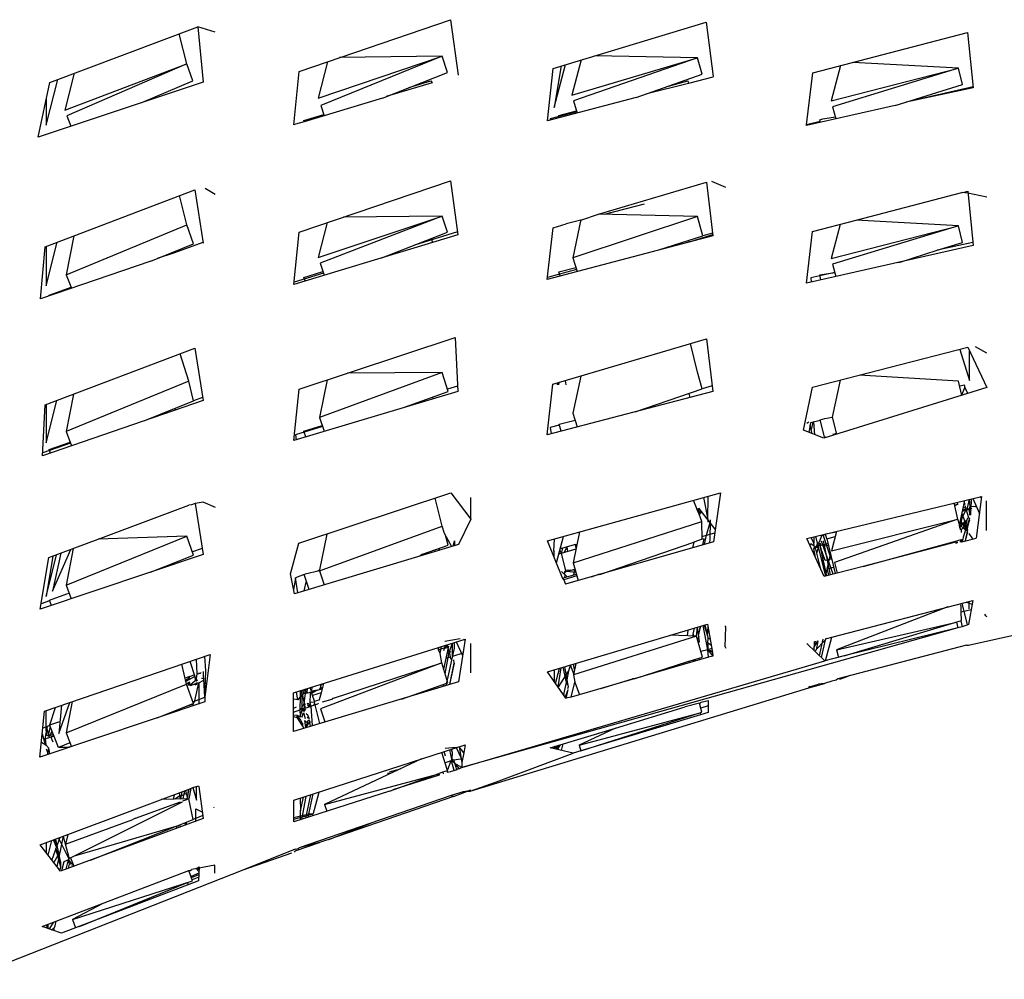
# Model space of a CAD drawing. Units: millimetres. Extents: x 20 to 6890, y -26 to 713.
# Drawn here: x 195 to 243, y 487 to 533 of the extents above; entities that cross this region are included whole.
import ezdxf
from ezdxf.enums import TextEntityAlignment as Align

# ---------------------------------------------------------------- set-up
doc = ezdxf.new("R2010")
doc.units = ezdxf.units.MM
doc.layers.get('0').update_dxf_attribs({"color": 252})
doc.layers.add('PRODUCT CODE', color=8, linetype='Continuous')
doc.layers.add('SEATING', color=7, linetype='Continuous')
doc.styles.add('arial', font='arial.ttf')

# ---------------------------------------------------------------- blocks, each defined once
blk = doc.blocks.new('GC7A1')
at = {"layer": 'SEATING'}
for p, q in [((-131.467, 473.475), (-124.326, 476.163)), ((-124.326, 476.163), (-124.067, 473.485)), ((-123.479, 475.902), (-124.326, 476.163)), ((-119.429, 474.008), (-112.124, 476.5)), ((-112.124, 476.5), (-111.765, 473.832)), ((-107.177, 474.154), (-99.783, 476.381)), ((-99.783, 476.381), (-99.449, 473.768)), ((-124.855, 474.367), (-125.222, 475.826)), ((-94.647, 473.932), (-87.173, 475.885)), ((-87.173, 475.885), (-86.905, 473.217)), ((-118.512, 472.716), (-112.527, 474.735)), ((-112.527, 474.735), (-118.389, 472.36)), ((-112.527, 474.735), (-117.478, 474.674)), ((-112.271, 473.954), (-112.527, 474.735)), ((-100.205, 474.657), (-105.16, 474.761)), ((-130.744, 472.135), (-124.855, 474.367)), ((-124.855, 474.367), (-130.64, 471.869)), ((-124.556, 473.558), (-124.855, 474.367)), ((-118.059, 474.475), (-118.512, 472.716)), ((-107.123, 472.257), (-106.575, 474.335)), ((-106.788, 474.271), (-107.123, 472.257)), ((-106.275, 472.853), (-100.205, 474.657)), ((-105.826, 474.561), (-106.275, 472.853)), ((-100.205, 474.657), (-106.191, 472.579)), ((-99.978, 473.869), (-100.205, 474.657)), ((-93.303, 474.283), (-93.76, 472.579)), ((-87.614, 474.162), (-92.706, 474.439)), ((-130.294, 473.917), (-130.744, 472.135)), ((-119.685, 471.425), (-119.429, 474.008)), ((-115.416, 472.722), (-112.271, 473.954)), ((-107.454, 471.618), (-107.177, 474.154)), ((-103.172, 472.751), (-99.978, 473.869)), ((-99.449, 473.768), (-99.469, 473.732)), ((-94.95, 471.43), (-94.647, 473.932)), ((-93.76, 472.579), (-87.614, 474.162)), ((-87.614, 474.162), (-93.686, 472.301)), ((-87.417, 473.368), (-87.614, 474.162)), ((-124.067, 473.485), (-132.027, 470.839)), ((-132.027, 470.839), (-131.467, 473.475)), ((-131.637, 471.41), (-131.078, 473.622)), ((-127.023, 472.502), (-124.556, 473.558)), ((-113.013, 473.453), (-115.237, 472.792)), ((-114.14, 473.222), (-113.076, 473.556)), ((-113.076, 473.556), (-113.013, 473.453)), ((-100.642, 473.421), (-102.66, 472.93)), ((-101.61, 473.298), (-100.679, 473.549)), ((-100.679, 473.549), (-100.642, 473.421)), ((-99.469, 473.732), (-100.642, 473.421)), ((-90.664, 472.367), (-87.417, 473.368)), ((-86.91, 473.265), (-90.143, 472.527)), ((-86.905, 473.217), (-90.143, 472.527)), ((-131.637, 472.676), (-131.637, 471.41)), ((-115.416, 472.722), (-119.19, 471.575)), ((-118.389, 472.36), (-118.218, 471.87)), ((-103.172, 472.751), (-107.454, 471.618)), ((-106.191, 472.579), (-106.013, 471.999)), ((-90.664, 472.367), (-94.946, 471.398)), ((-130.64, 471.869), (-130.443, 471.365)), ((-119.209, 471.63), (-118.241, 471.934)), ((-106.029, 472.052), (-107.32, 471.715)), ((-106.902, 471.871), (-106.044, 472.103)), ((-106.872, 471.772), (-106.902, 471.871)), ((-93.686, 472.301), (-93.53, 471.718)), ((-119.614, 471.459), (-119.685, 471.425)), ((-119.19, 471.575), (-119.614, 471.459)), ((-119.19, 471.575), (-119.209, 471.63)), ((-107.32, 471.715), (-107.311, 471.655)), ((-94.286, 471.582), (-94.95, 471.43)), ((-94.946, 471.398), (-94.95, 471.43)), ((-94.311, 471.675), (-94.162, 471.711)), ((-94.277, 471.549), (-94.311, 471.675)), ((-94.162, 471.711), (-93.554, 471.809)), ((-119.432, 466.256), (-112.121, 468.732)), ((-112.121, 468.732), (-111.766, 466.122)), ((-104.978, 467.114), (-99.779, 468.666)), ((-99.779, 468.666), (-99.47, 466.076)), ((-98.834, 468.402), (-99.516, 468.698)), ((-131.68, 465.551), (-124.467, 468.295)), ((-124.467, 468.295), (-124.069, 465.719)), ((-123.48, 468.075), (-123.964, 468.358)), ((-92.545, 466.829), (-87.453, 468.165)), ((-87.16, 468.13), (-87.453, 468.165)), ((-87.407, 468.16), (-87.169, 468.222)), ((-87.169, 468.222), (-86.907, 465.602)), ((-86.247, 467.936), (-87.16, 468.13)), ((-124.857, 466.605), (-125.21, 468.012)), ((-102.784, 467.596), (-104.718, 467.108)), ((-105.837, 466.825), (-104.978, 467.114)), ((-100.206, 467.001), (-104.978, 467.114)), ((-118.515, 465.026), (-112.528, 467.028)), ((-118.081, 466.714), (-118.515, 465.026)), ((-112.528, 467.028), (-118.422, 464.752)), ((-112.528, 467.028), (-117.291, 466.981)), ((-112.273, 466.244), (-112.528, 467.028)), ((-107.18, 466.456), (-106.54, 466.648)), ((-105.837, 466.825), (-106.54, 466.648)), ((-100.206, 467.001), (-106.217, 465.018)), ((-105.83, 466.86), (-106.217, 465.018)), ((-99.942, 466.078), (-100.206, 467.001)), ((-94.65, 466.283), (-92.545, 466.829)), ((-93.321, 466.628), (-93.761, 464.982)), ((-87.616, 466.549), (-92.545, 466.829)), ((-130.672, 464.201), (-124.857, 466.605)), ((-124.524, 465.695), (-124.857, 466.605)), ((-119.689, 463.732), (-119.432, 466.256)), ((-115.438, 465.014), (-112.273, 466.244)), ((-111.786, 466.265), (-113.869, 465.624)), ((-107.458, 463.976), (-107.18, 466.456)), ((-99.486, 466.209), (-99.942, 466.078)), ((-94.95, 463.798), (-94.65, 466.283)), ((-93.761, 464.982), (-87.616, 466.549)), ((-87.616, 466.549), (-93.688, 464.704)), ((-87.42, 465.753), (-87.616, 466.549)), ((-131.64, 463.656), (-131.107, 465.769)), ((-130.304, 466.074), (-130.672, 464.201)), ((-126.586, 464.858), (-124.524, 465.695)), ((-124.074, 465.75), (-125.443, 465.249)), ((-111.766, 466.122), (-119.689, 463.732)), ((-113.061, 465.938), (-112.999, 465.75)), ((-99.47, 466.076), (-107.458, 463.976)), ((-102.071, 465.392), (-99.942, 466.078)), ((-100.611, 465.776), (-101.787, 465.484)), ((-100.634, 465.855), (-100.611, 465.776)), ((-99.476, 466.122), (-100.611, 465.776)), ((-86.922, 465.755), (-88.634, 465.382)), ((-88.634, 465.382), (-87.42, 465.753)), ((-131.914, 463.036), (-131.68, 465.551)), ((-131.639, 465.566), (-131.64, 463.656)), ((-125.443, 465.249), (-126.286, 464.98)), ((-125.467, 465.312), (-125.443, 465.249)), ((-86.907, 465.602), (-94.95, 463.798)), ((-90.427, 464.812), (-88.634, 465.382)), ((-126.586, 464.858), (-131.914, 463.036)), ((-118.422, 464.752), (-118.222, 464.174)), ((-106.217, 465.018), (-106.015, 464.355)), ((-90.569, 464.789), (-90.427, 464.812)), ((-118.256, 464.274), (-119.678, 463.837)), ((-119.205, 464.069), (-118.284, 464.356)), ((-106.043, 464.446), (-107.448, 464.068)), ((-106.899, 464.342), (-106.072, 464.543)), ((-106.837, 464.139), (-106.899, 464.342)), ((-93.583, 464.307), (-94.746, 464.049)), ((-94.311, 464.191), (-93.583, 464.307)), ((-93.688, 464.704), (-93.532, 464.116)), ((-130.672, 464.201), (-130.42, 463.547)), ((-119.146, 463.896), (-119.205, 464.069)), ((-94.746, 464.049), (-94.721, 463.849)), ((-94.249, 463.955), (-94.311, 464.191)), ((-131.498, 463.212), (-130.437, 463.591)), ((-131.486, 463.182), (-131.498, 463.212)), ((-119.436, 458.678), (-111.91, 461.166)), ((-111.91, 461.166), (-111.768, 458.573)), ((-107.184, 458.913), (-99.775, 461.105)), ((-99.775, 461.105), (-99.472, 458.561)), ((-131.684, 457.929), (-124.463, 460.651)), ((-124.463, 460.651), (-124.071, 458.134)), ((-100.206, 459.491), (-100.549, 460.876)), ((-94.653, 458.776), (-87.166, 460.697)), ((-87.549, 460.599), (-87.081, 459.093)), ((-87.166, 460.697), (-86.246, 458.751)), ((-87.081, 459.093), (-87.082, 460.518)), ((-86.247, 460.419), (-86.796, 460.717)), ((-124.756, 459.061), (-125.177, 460.382)), ((-112.529, 459.484), (-118.451, 457.306)), ((-112.529, 459.484), (-117.091, 459.453)), ((-112.233, 458.563), (-112.529, 459.484)), ((-99.982, 458.698), (-100.206, 459.491)), ((-124.756, 459.061), (-130.677, 456.637)), ((-124.527, 458.112), (-124.756, 459.061)), ((-118.082, 459.126), (-118.451, 457.306)), ((-106.593, 459.087), (-106.561, 458.893)), ((-105.845, 459.309), (-106.22, 457.523)), ((-93.321, 459.118), (-93.71, 457.321)), ((-87.616, 459.071), (-92.404, 459.353)), ((-87.447, 458.379), (-87.616, 459.071)), ((-119.693, 456.205), (-119.436, 458.678)), ((-111.768, 458.573), (-119.693, 456.205)), ((-114.342, 457.804), (-112.233, 458.563)), ((-111.782, 458.827), (-112.27, 458.68)), ((-107.462, 456.481), (-107.184, 458.913)), ((-99.472, 458.561), (-107.462, 456.481)), ((-106.969, 458.892), (-106.948, 458.982)), ((-106.895, 458.892), (-106.877, 459.003)), ((-103.213, 457.587), (-99.982, 458.698)), ((-99.505, 458.84), (-99.982, 458.698)), ((-95.097, 456.693), (-94.653, 458.776)), ((-86.246, 458.751), (-94.113, 456.312)), ((-87.321, 458.876), (-87.554, 458.819)), ((-87.306, 458.773), (-87.457, 458.419)), ((-87.299, 458.819), (-87.321, 458.876)), ((-87.306, 458.773), (-87.299, 458.819)), ((-87.163, 458.467), (-87.306, 458.773)), ((-124.071, 458.134), (-131.814, 455.465)), ((-131.643, 456.093), (-131.129, 458.138)), ((-130.325, 458.441), (-130.677, 456.637)), ((-126.884, 457.164), (-124.527, 458.112)), ((-124.093, 458.274), (-124.527, 458.112)), ((-112.988, 458.292), (-112.963, 458.216)), ((-100.632, 458.474), (-100.576, 458.273)), ((-131.814, 455.465), (-131.684, 457.929)), ((-131.642, 457.944), (-131.643, 456.093)), ((-125.425, 457.751), (-125.397, 457.676)), ((-118.451, 457.306), (-118.225, 456.644)), ((-106.696, 457.039), (-106.116, 457.178)), ((-106.22, 457.523), (-106.019, 456.857)), ((-94.288, 457.171), (-94.754, 457.057)), ((-94.295, 457.198), (-94.057, 457.255)), ((-94.08, 456.371), (-94.295, 457.198)), ((-94.057, 457.255), (-93.71, 457.321)), ((-93.71, 457.321), (-93.496, 456.504)), ((-130.677, 456.637), (-130.413, 455.948)), ((-118.303, 456.873), (-119.611, 456.481)), ((-119.203, 456.649), (-118.32, 456.921)), ((-119.189, 456.607), (-119.203, 456.649)), ((-106.88, 456.948), (-107.321, 456.835)), ((-107.321, 456.835), (-107.275, 456.53)), ((-106.891, 456.985), (-106.696, 457.039)), ((-106.792, 456.655), (-106.891, 456.985)), ((-94.113, 456.312), (-95.097, 456.693)), ((-94.836, 457.091), (-94.929, 457.021)), ((-94.754, 457.057), (-94.838, 456.593)), ((-94.674, 456.53), (-94.775, 456.941)), ((-94.646, 457.084), (-94.725, 456.738)), ((-94.54, 456.478), (-94.59, 457.097)), ((-119.611, 456.481), (-119.573, 456.241)), ((-119.111, 456.379), (-119.189, 456.607)), ((-94, 456.347), (-94.08, 456.371)), ((-94.009, 456.397), (-94, 456.347)), ((-93.634, 456.461), (-93.656, 456.528)), ((-93.554, 456.486), (-93.568, 456.56)), ((-130.461, 456.075), (-131.806, 455.61)), ((-131.494, 455.766), (-130.48, 456.125)), ((-131.429, 455.598), (-131.494, 455.766)), ((-119.439, 451.244), (-112.112, 453.678)), ((-112.529, 452.077), (-112.864, 453.428)), ((-112.112, 453.678), (-111.152, 452.404)), ((-111.152, 452.404), (-111.152, 453.449)), ((-107.453, 451.359), (-99.093, 453.685)), ((-100.208, 452.828), (-100.397, 453.323)), ((-99.91, 453.458), (-99.713, 452.391)), ((-99.713, 452.391), (-99.69, 453.519)), ((-99.093, 453.685), (-99.441, 451.317)), ((-94.933, 451.471), (-86.496, 453.507)), ((-87.569, 452.112), (-87.301, 453.313)), ((-87.192, 452.88), (-87.082, 453.366)), ((-87.052, 453.015), (-87.082, 453.366)), ((-87.007, 453.384), (-87.007, 453.212)), ((-86.918, 453.405), (-86.606, 452.683)), ((-86.496, 453.507), (-86.765, 451.491)), ((-86.505, 453.443), (-86.58, 453.487)), ((-129.126, 451.439), (-124.755, 453.078)), ((-124.623, 453.106), (-124.755, 453.078)), ((-124.457, 453.168), (-124.623, 453.106)), ((-124.063, 453.229), (-124.457, 453.168)), ((-124.457, 453.168), (-124.07, 450.702)), ((-123.476, 452.963), (-124.063, 453.229)), ((-100.163, 452.911), (-100.23, 452.884)), ((-100.208, 452.828), (-100.098, 452.88)), ((-100.124, 452.914), (-100.163, 452.911)), ((-100.163, 452.911), (-100.125, 452.644)), ((-99.351, 451.929), (-100.124, 452.914)), ((-87.639, 452.404), (-87.819, 453.188)), ((-87.798, 453.097), (-87.65, 453.136)), ((-87.65, 453.136), (-87.787, 453.047)), ((-87.69, 453.219), (-87.65, 453.136)), ((-87.416, 452.8), (-87.082, 452.919)), ((-87.405, 452.849), (-87.335, 452.881)), ((-87.345, 452.825), (-87.405, 452.849)), ((-87.396, 452.553), (-87.238, 452.864)), ((-87.322, 452.949), (-87.386, 452.933)), ((-87.335, 452.881), (-87.246, 452.889)), ((-87.332, 453.175), (-87.291, 453.119)), ((-87.255, 452.919), (-87.322, 452.949)), ((-87.3, 453.069), (-87.125, 452.488)), ((-87.246, 452.889), (-87.192, 452.88)), ((-87.246, 452.889), (-87.238, 452.864)), ((-87.192, 452.88), (-87.082, 452.878)), ((-87.082, 452.919), (-87.052, 453.015)), ((-87.082, 452.878), (-86.966, 452.961)), ((-87.082, 452.878), (-87.082, 452.919)), ((-87.061, 452.593), (-87.082, 452.878)), ((-87.052, 453.015), (-87.016, 452.833)), ((-87.014, 452.638), (-87.016, 452.833)), ((-87.007, 453.212), (-87.012, 453.034)), ((-87.012, 453.034), (-86.797, 453.021)), ((-86.778, 453.081), (-86.797, 453.021)), ((-86.797, 453.021), (-86.75, 453.016)), ((-86.254, 451.868), (-86.259, 453.298)), ((-111.152, 452.404), (-111.734, 451.178)), ((-100.125, 452.644), (-100.208, 452.828)), ((-100.002, 452.287), (-100.125, 452.644)), ((-100.078, 452.644), (-100.125, 452.644)), ((-100.078, 452.644), (-100.051, 452.82)), ((-99.988, 452.74), (-100.073, 452.68)), ((-99.69, 452.265), (-99.69, 452.361)), ((-99.603, 452.379), (-99.605, 451.395)), ((-93.739, 450.88), (-87.639, 452.404)), ((-87.639, 452.404), (-93.593, 450.316)), ((-87.56, 452.152), (-87.639, 452.404)), ((-87.48, 452.287), (-87.396, 452.553)), ((-87.161, 451.9), (-87.442, 452.681)), ((-87.083, 452.434), (-87.383, 451.54)), ((-87.359, 452.107), (-87.195, 452.374)), ((-87.302, 452.29), (-87.195, 452.374)), ((-87.281, 451.991), (-87.182, 452.435)), ((-87.125, 452.488), (-87.182, 452.435)), ((-87.125, 452.488), (-87.083, 452.434)), ((-87.083, 452.348), (-87.101, 452.38)), ((-87.014, 452.638), (-87.061, 452.593)), ((-118.452, 449.911), (-112.529, 452.077)), ((-112.416, 451.722), (-112.529, 452.077)), ((-106.214, 450.299), (-100.002, 452.287)), ((-99.989, 451.437), (-100.002, 452.287)), ((-99.768, 451.632), (-99.603, 452.25)), ((-87.542, 451.999), (-87.569, 452.112)), ((-87.48, 452.287), (-87.56, 452.152)), ((-87.56, 452.152), (-87.27, 451.876)), ((-87.542, 451.999), (-87.483, 452.078)), ((-87.509, 451.949), (-87.542, 451.999)), ((-87.518, 451.899), (-87.509, 451.949)), ((-87.488, 451.898), (-87.509, 451.949)), ((-87.393, 451.993), (-87.488, 451.898)), ((-87.488, 451.898), (-87.487, 451.77)), ((-87.483, 452.078), (-87.453, 452.247)), ((-87.483, 452.078), (-87.401, 452.169)), ((-87.174, 451.833), (-87.48, 452.287)), ((-87.401, 452.169), (-87.302, 452.29)), ((-87.359, 452.107), (-87.393, 451.993)), ((-87.281, 451.991), (-87.335, 452.25)), ((-87.083, 452.348), (-87.213, 452.045)), ((-87.197, 451.866), (-87.161, 451.9)), ((-87.181, 451.954), (-87.083, 452.348)), ((-131.517, 450.553), (-129.126, 451.439)), ((-130.679, 449.227), (-124.857, 451.593)), ((-124.857, 451.593), (-129.126, 451.439)), ((-124.527, 450.678), (-124.857, 451.593)), ((-118.093, 451.691), (-118.445, 449.958)), ((-112.068, 451.078), (-112.416, 451.722)), ((-112.235, 451.154), (-112.371, 451.638)), ((-107.128, 451.449), (-107.155, 450.885)), ((-107.014, 450.294), (-106.681, 451.574)), ((-105.904, 451.79), (-106.214, 450.299)), ((-99.989, 451.437), (-100.384, 451.303)), ((-99.991, 451.565), (-99.377, 451.748)), ((-99.887, 451.454), (-99.989, 451.437)), ((-99.955, 451.17), (-99.887, 451.454)), ((-99.864, 451.196), (-99.768, 451.632)), ((-94.092, 449.647), (-94.933, 451.471)), ((-94.735, 451.519), (-94.588, 451.249)), ((-94.588, 451.554), (-94.588, 451.249)), ((-94.505, 451.574), (-94.024, 449.665)), ((-94.322, 451.317), (-94.197, 451.649)), ((-94.197, 451.649), (-94.141, 451.622)), ((-94.031, 451.689), (-94.141, 451.622)), ((-94.141, 451.622), (-93.811, 450.604)), ((-93.504, 451.784), (-94.031, 451.689)), ((-93.973, 451.466), (-94.031, 451.689)), ((-93.973, 451.466), (-93.558, 451.576)), ((-93.973, 451.466), (-93.565, 449.78)), ((-93.495, 451.818), (-93.739, 450.88)), ((-87.611, 451.402), (-87.407, 451.439)), ((-87.492, 451.342), (-87.521, 451.419)), ((-87.491, 451.424), (-87.492, 451.342)), ((-87.457, 451.316), (-86.765, 451.491)), ((-87.407, 451.439), (-87.457, 451.316)), ((-87.407, 451.439), (-87.431, 451.323)), ((-87.383, 451.54), (-87.407, 451.439)), ((-87.182, 451.793), (-87.292, 451.358)), ((-87.27, 451.876), (-87.197, 451.866)), ((-87.268, 451.364), (-87.174, 451.833)), ((-86.918, 451.452), (-87.092, 451.708)), ((-131.334, 448.939), (-130.451, 450.948)), ((-130.333, 450.992), (-130.679, 449.227)), ((-124.116, 450.992), (-124.583, 450.832)), ((-119.854, 449.769), (-119.439, 451.244)), ((-111.734, 451.178), (-119.662, 448.808)), ((-113.476, 450.711), (-112.235, 451.154)), ((-112.659, 451.002), (-112.712, 450.886)), ((-111.993, 451.101), (-111.933, 451.369)), ((-111.933, 451.369), (-111.933, 451.119)), ((-106.702, 449.536), (-107.453, 451.359)), ((-106.076, 450.963), (-106.904, 450.716)), ((-106.102, 451.189), (-106.836, 450.977)), ((-106.83, 451.003), (-106.713, 451.013)), ((-106.765, 450.757), (-106.713, 451.013)), ((-106.519, 451.069), (-106.637, 450.796)), ((-99.441, 451.317), (-106.583, 449.266)), ((-106.519, 451.069), (-106.481, 450.842)), ((-106.102, 451.189), (-106.029, 451.191)), ((-106.068, 451.004), (-106.102, 451.189)), ((-106.029, 451.191), (-106.068, 451.004)), ((-104.925, 449.742), (-100.384, 451.303)), ((-100.384, 451.303), (-100.441, 451.03)), ((-99.605, 451.395), (-99.637, 451.261)), ((-94.732, 451.212), (-94.789, 451.16)), ((-94.573, 451.108), (-94.732, 451.212)), ((-94.568, 451.064), (-94.588, 451.249)), ((-94.587, 450.985), (-94.568, 451.064)), ((-94.512, 450.559), (-94.587, 450.985)), ((-94.587, 450.985), (-94.587, 450.722)), ((-94.528, 451.078), (-94.568, 451.064)), ((-94.515, 451.032), (-94.568, 451.064)), ((-94.515, 451.032), (-94.56, 450.991)), ((-94.528, 451.078), (-94.283, 451.14)), ((-94.515, 451.032), (-94.528, 451.078)), ((-94.369, 451.033), (-94.515, 451.032)), ((-94.253, 449.996), (-94.515, 451.032)), ((-94.486, 451.089), (-94.417, 451.223)), ((-94.45, 450.774), (-94.369, 451.033)), ((-94.417, 451.223), (-94.322, 451.317)), ((-94.349, 451.124), (-94.309, 451.259)), ((-94.309, 451.259), (-94.254, 451.151)), ((-94.254, 451.151), (-94.283, 451.14)), ((-94.264, 451.057), (-94.254, 451.151)), ((-93.959, 449.681), (-94.264, 451.057)), ((-94.264, 451.057), (-94.024, 449.665)), ((-94.053, 450.419), (-94.264, 451.057)), ((-94.254, 451.151), (-94.162, 451.171)), ((-93.66, 449.756), (-94.222, 451.343)), ((-94.162, 451.171), (-94.106, 451.187)), ((-94.142, 451.363), (-93.804, 449.72)), ((-93.978, 451.12), (-94.131, 451.086)), ((-94.106, 451.187), (-93.917, 451.234)), ((-93.894, 451.139), (-93.978, 451.12)), ((-92.206, 450.122), (-87.689, 451.362)), ((-87.752, 451.295), (-92.206, 450.122)), ((-87.758, 451.266), (-87.669, 451.263)), ((-87.752, 451.295), (-87.669, 451.263)), ((-87.689, 451.362), (-87.611, 451.402)), ((-87.689, 451.362), (-87.669, 451.263)), ((-87.548, 451.294), (-87.492, 451.342)), ((-87.492, 451.342), (-87.457, 451.316)), ((-124.07, 450.702), (-131.923, 448.065)), ((-131.923, 448.065), (-131.517, 450.553)), ((-131.645, 448.681), (-131.137, 450.694)), ((-131.322, 450.625), (-131.645, 448.681)), ((-130.932, 450.77), (-131.334, 448.939)), ((-126.605, 449.851), (-124.527, 450.678)), ((-113.476, 450.711), (-113.608, 450.618)), ((-113.262, 450.788), (-113.273, 450.718)), ((-112.865, 450.84), (-112.885, 450.922)), ((-107.155, 450.885), (-107.128, 450.833)), ((-107.128, 450.571), (-107.128, 450.833)), ((-106.765, 450.757), (-106.851, 450.922)), ((-106.567, 449.925), (-106.765, 450.757)), ((-93.734, 450.479), (-94.053, 450.419)), ((-93.902, 450.199), (-93.788, 450.702)), ((-93.811, 450.604), (-93.734, 450.479)), ((-125.38, 450.339), (-125.355, 450.271)), ((-106.537, 449.877), (-106.125, 450)), ((-106.214, 450.299), (-105.959, 449.445)), ((-106.176, 449.724), (-106.125, 450)), ((-92.206, 450.122), (-94.092, 449.647)), ((-93.989, 449.816), (-93.942, 450.006)), ((-93.942, 450.006), (-93.902, 450.199)), ((-93.942, 450.006), (-93.639, 450.085)), ((-93.876, 449.702), (-93.942, 450.006)), ((-93.593, 450.316), (-93.461, 449.806)), ((-87.13, 446.33), (-69.48, 450.304)), ((-119.662, 448.808), (-119.854, 449.769)), ((-119.61, 449.573), (-119.7, 448.998)), ((-119.189, 449.739), (-119.61, 449.573)), ((-119.49, 448.859), (-119.61, 449.573)), ((-119.189, 449.739), (-119.144, 449.753)), ((-118.944, 449.022), (-119.189, 449.739)), ((-118.452, 449.911), (-119.144, 449.753)), ((-118.493, 449.901), (-118.5, 449.94)), ((-118.445, 449.958), (-118.493, 449.901)), ((-118.445, 449.958), (-118.452, 449.911)), ((-118.452, 449.911), (-118.224, 449.238)), ((-106.77, 449.878), (-106.502, 449.627)), ((-106.713, 449.564), (-106.686, 449.562)), ((-106.702, 449.536), (-106.686, 449.562)), ((-106.661, 449.484), (-106.702, 449.536)), ((-106.686, 449.562), (-106.626, 449.59)), ((-106.026, 449.669), (-106.661, 449.484)), ((-106.567, 449.925), (-106.638, 449.755)), ((-106.638, 449.755), (-106.598, 449.918)), ((-106.626, 449.59), (-106.053, 449.761)), ((-106.603, 449.722), (-106.626, 449.59)), ((-106.326, 449.94), (-106.567, 449.925)), ((-106.537, 449.877), (-106.567, 449.925)), ((-106.077, 449.838), (-106.537, 449.877)), ((-105.329, 449.626), (-104.975, 449.746)), ((-104.925, 449.742), (-104.975, 449.746)), ((-130.679, 449.227), (-130.428, 448.567)), ((-119.191, 448.949), (-119.082, 449.427)), ((-106.661, 449.484), (-106.583, 449.266)), ((-131.485, 448.499), (-130.642, 448.804)), ((-130.642, 448.804), (-130.533, 448.842)), ((-131.474, 448.469), (-131.88, 448.329)), ((-131.388, 448.245), (-131.485, 448.499)), ((-93.726, 446.719), (-86.921, 448.483)), ((-88.122, 448.172), (-93.496, 446.105)), ((-87.488, 448.19), (-87.507, 448.267)), ((-87.486, 447.914), (-87.488, 448.19)), ((-87.174, 447.317), (-87.442, 448.348)), ((-86.956, 448.293), (-87.225, 448.404)), ((-87.195, 448.412), (-87.158, 448.376)), ((-87.166, 448.419), (-87.158, 448.376)), ((-86.921, 448.483), (-87.133, 447.333)), ((-87.102, 448.22), (-87.102, 448.436)), ((-87.102, 448.353), (-86.95, 448.324)), ((-87.093, 448.192), (-87.102, 448.22)), ((-87.102, 448.085), (-87.093, 448.192)), ((-87.004, 448.036), (-87.486, 447.914)), ((-87.461, 447.511), (-87.486, 447.914)), ((-86.291, 447.747), (-86.342, 447.827)), ((-86.291, 447.747), (-86.251, 447.689)), ((-87.643, 447.16), (-111.587, 440.422)), ((-107.452, 445.038), (-99.719, 447.345)), ((-100.416, 446.863), (-100.357, 447.155)), ((-100.248, 446.757), (-100.207, 447.2)), ((-100.105, 446.488), (-100.207, 447.2)), ((-100.155, 446.836), (-100.046, 447.248)), ((-100.072, 447.24), (-100.155, 446.836)), ((-99.716, 446.1), (-99.929, 447.282)), ((-99.881, 447.297), (-99.73, 446.778)), ((-99.848, 447.306), (-99.714, 446.705)), ((-99.73, 446.778), (-99.697, 447.221)), ((-99.719, 447.345), (-99.483, 445.968)), ((-98.835, 447.216), (-98.89, 447.247)), ((-98.877, 446.251), (-98.835, 447.216)), ((-93.496, 446.105), (-87.715, 447.435)), ((-93.131, 445.808), (-87.461, 447.511)), ((-87.643, 447.16), (-93.131, 445.808)), ((-87.715, 447.435), (-87.643, 447.16)), ((-87.437, 447.212), (-87.643, 447.16)), ((-87.499, 447.5), (-87.437, 447.212)), ((-87.133, 447.333), (-87.437, 447.212)), ((-100.248, 446.757), (-106.195, 444.892)), ((-100.248, 446.757), (-101.532, 446.804)), ((-100.676, 447.06), (-100.713, 446.774)), ((-100.436, 446.764), (-100.416, 446.863)), ((-100.416, 446.863), (-100.396, 446.762)), ((-99.965, 445.753), (-100.248, 446.757)), ((-100.142, 446.748), (-100.203, 446.598)), ((-99.715, 446.425), (-99.699, 446.671)), ((-99.699, 446.671), (-99.714, 446.705)), ((-99.699, 446.671), (-99.598, 446.64)), ((-94.038, 445.578), (-93.726, 446.719)), ((-93.973, 446.649), (-93.726, 446.719)), ((-119.697, 444.022), (-111.42, 446.622)), ((-112.7, 446.109), (-112.724, 446.213)), ((-112.7, 446.109), (-112.212, 446.276)), ((-112.7, 446.109), (-112.695, 446.222)), ((-112.623, 445.922), (-112.557, 446.265)), ((-112.456, 445.171), (-112.212, 446.276)), ((-112.449, 446.072), (-112.37, 446.324)), ((-111.657, 446.64), (-112.393, 446.505)), ((-112.297, 446.347), (-112.364, 446.145)), ((-111.946, 446.181), (-112.348, 444.375)), ((-112.297, 446.347), (-112.152, 445.862)), ((-112.188, 445.984), (-112.034, 446.43)), ((-112.035, 445.781), (-112.034, 446.43)), ((-111.944, 446.458), (-111.946, 446.181)), ((-111.847, 446.488), (-111.545, 445.837)), ((-111.42, 446.622), (-111.749, 444.555)), ((-111.43, 446.563), (-111.495, 446.599)), ((-111.153, 444.989), (-111.152, 446.413)), ((-100.166, 446.466), (-100.105, 446.488)), ((-99.715, 446.425), (-99.716, 446.1)), ((-99.545, 446.328), (-99.715, 446.425)), ((-98.877, 446.251), (-98.836, 446.178)), ((-94.068, 445.57), (-94.929, 446.408)), ((-94.58, 446.498), (-94.572, 446.229)), ((-94.579, 446.067), (-94.572, 446.229)), ((-94.572, 446.229), (-94.4, 446.545)), ((-94.572, 446.229), (-94.505, 446.518)), ((-94.542, 446.032), (-94.184, 446.421)), ((-94.4, 446.545), (-94.488, 446.091)), ((-94.321, 445.816), (-94.14, 446.612)), ((-94.23, 445.728), (-94.018, 446.644)), ((-94.184, 446.421), (-94.032, 446.585)), ((-94.018, 446.644), (-93.973, 446.649)), ((-87.231, 446.33), (-93.441, 444.698)), ((-87.231, 446.33), (-87.13, 446.33)), ((-131.714, 443.153), (-123.733, 445.88)), ((-123.733, 445.88), (-123.986, 443.825)), ((-123.929, 445.092), (-123.984, 445.795)), ((-112.623, 445.922), (-112.7, 446.109)), ((-112.552, 445.473), (-112.623, 445.922)), ((-112.384, 444.942), (-112.239, 445.73)), ((-112.239, 445.73), (-112.344, 445.679)), ((-112.284, 445.95), (-112.092, 446.018)), ((-112.239, 445.73), (-112.188, 445.984)), ((-112.179, 445.733), (-112.239, 445.73)), ((-112.152, 445.862), (-112.142, 445.746)), ((-112.142, 445.746), (-112.074, 445.604)), ((-111.527, 445.948), (-112.035, 445.781)), ((-99.677, 445.743), (-106.308, 443.822)), ((-100.668, 445.536), (-99.965, 445.753)), ((-100.114, 445.617), (-100.132, 445.702)), ((-99.716, 446.1), (-100.04, 446.019)), ((-99.518, 446.169), (-99.716, 446.1)), ((-99.677, 445.743), (-99.716, 446.1)), ((-99.716, 446.1), (-99.463, 445.804)), ((-99.716, 446.1), (-99.499, 446.057)), ((-99.483, 445.968), (-99.716, 446.1)), ((-99.463, 445.804), (-99.677, 445.743)), ((-99.483, 445.968), (-99.463, 445.804)), ((-93.131, 445.808), (-94.068, 445.57)), ((-93.496, 446.105), (-93.399, 445.74)), ((-124.863, 444.44), (-125.099, 445.414)), ((-124.7, 445.55), (-124.473, 444.818)), ((-124.351, 444.944), (-124.377, 445.66)), ((-112.552, 445.473), (-118.402, 443.253)), ((-117.775, 443.772), (-112.552, 445.473)), ((-112.251, 444.52), (-112.552, 445.473)), ((-111.958, 445.453), (-112.182, 444.425)), ((-112.156, 444.432), (-111.958, 445.453)), ((-111.958, 445.453), (-111.959, 445.629)), ((-111.587, 440.422), (-94.068, 445.57)), ((-106.796, 445.234), (-106.945, 444.313)), ((-106.525, 444.532), (-106.697, 445.263)), ((-106.633, 445.282), (-106.538, 444.894)), ((-106.496, 444.663), (-106.609, 445.29)), ((-106.411, 445.092), (-106.34, 445.37)), ((-106.182, 444.952), (-106.34, 445.37)), ((-106.076, 445.449), (-106.195, 444.892)), ((-106.137, 445.162), (-106.189, 445.415)), ((-103.264, 444.704), (-100.668, 445.536)), ((-100.668, 445.536), (-100.65, 445.461)), ((-100.615, 445.553), (-100.593, 445.478)), ((-100.423, 445.612), (-100.401, 445.533)), ((-100.308, 445.56), (-100.339, 445.638)), ((-124.7, 444.821), (-124.935, 444.738)), ((-124.913, 444.646), (-124.708, 444.766)), ((-124.473, 444.818), (-124.897, 444.579)), ((-124.776, 444.794), (-124.751, 444.661)), ((-124.7, 444.821), (-124.496, 444.891)), ((-124.473, 444.818), (-124.446, 444.628)), ((-124.407, 444.604), (-124.351, 444.944)), ((-124.286, 444.924), (-124.351, 444.944)), ((-124.286, 444.924), (-124.282, 444.968)), ((-124.208, 444.969), (-124.282, 444.968)), ((-124.156, 445.012), (-124.208, 444.969)), ((-124.043, 444.759), (-124.044, 445.052)), ((-124.027, 444.698), (-124.043, 444.759)), ((-123.986, 443.825), (-123.929, 445.092)), ((-106.565, 443.769), (-107.452, 445.038)), ((-107.123, 445.136), (-107.122, 444.566)), ((-107.057, 444.474), (-106.873, 445.211)), ((-106.928, 444.288), (-106.411, 445.092)), ((-106.496, 444.663), (-106.411, 445.092)), ((-106.195, 444.892), (-106.127, 444.55)), ((-93.336, 444.696), (-92.944, 444.828)), ((-130.676, 442.101), (-124.863, 444.44)), ((-124.745, 444.53), (-124.863, 444.44)), ((-124.534, 443.512), (-124.863, 444.44)), ((-124.768, 444.384), (-124.745, 444.53)), ((-124.713, 444.541), (-124.745, 444.53)), ((-124.745, 444.53), (-124.703, 444.396)), ((-124.703, 444.396), (-124.735, 444.386)), ((-124.703, 444.396), (-124.446, 444.628)), ((-124.668, 444.39), (-124.425, 444.486)), ((-124.471, 443.637), (-124.274, 444.518)), ((-124.425, 444.486), (-124.464, 444.403)), ((-124.446, 444.628), (-124.407, 444.604)), ((-124.377, 444.506), (-124.425, 444.486)), ((-124.407, 444.604), (-124.342, 444.662)), ((-124.377, 444.506), (-124.344, 444.518)), ((-124.364, 444.41), (-124.377, 444.506)), ((-124.344, 444.518), (-124.274, 444.518)), ((-124.274, 444.518), (-124.278, 443.488)), ((-124.274, 444.518), (-124.025, 444.644)), ((-124.027, 444.698), (-124.151, 444.724)), ((-123.986, 443.825), (-124.027, 444.698)), ((-111.749, 444.555), (-119.707, 442.169)), ((-118.809, 444.301), (-118.845, 444.135)), ((-118.386, 444.405), (-118.419, 444.255)), ((-118.386, 444.405), (-118.336, 444.45)), ((-118.378, 444.437), (-118.386, 444.405)), ((-118.373, 444.27), (-118.386, 444.405)), ((-118.262, 444.473), (-118.372, 444.034)), ((-118.336, 444.45), (-118.27, 444.443)), ((-114.493, 443.732), (-112.251, 444.52)), ((-112.471, 444.338), (-112.447, 444.451)), ((-106.656, 443.944), (-106.525, 444.532)), ((-106.525, 444.532), (-106.496, 444.663)), ((-106.448, 444.398), (-106.525, 444.532)), ((-106.448, 444.398), (-106.496, 444.663)), ((-106.458, 444.245), (-106.438, 444.335)), ((-106.438, 444.335), (-106.448, 444.398)), ((-106.308, 443.822), (-106.127, 444.55)), ((-106.127, 444.55), (-106.095, 444.559)), ((-106.127, 444.55), (-105.909, 443.938)), ((-104.875, 444.237), (-103.347, 444.709)), ((-103.264, 444.704), (-103.347, 444.709)), ((-94.835, 444.267), (-94.074, 444.485)), ((-94.835, 444.267), (-94.789, 444.345)), ((-94.802, 444.323), (-94.375, 444.452)), ((-94.074, 444.485), (-94.375, 444.452)), ((-93.718, 444.591), (-94.074, 444.485)), ((-93.512, 444.646), (-93.718, 444.591)), ((-93.441, 444.698), (-93.512, 444.646)), ((-93.336, 444.696), (-93.441, 444.698)), ((-93.343, 444.723), (-93.336, 444.696)), ((-124.565, 443.6), (-123.986, 443.825)), ((-123.986, 443.825), (-123.98, 443.588)), ((-119.707, 442.169), (-119.697, 444.022)), ((-119.5, 443.69), (-119.567, 444.063)), ((-119.286, 443.971), (-119.5, 443.69)), ((-119.389, 443.836), (-119.394, 443.217)), ((-119.389, 444.119), (-119.286, 443.971)), ((-119.389, 444.119), (-119.389, 443.836)), ((-119.341, 444.134), (-119.286, 443.971)), ((-119.286, 443.971), (-119.212, 443.976)), ((-119.282, 443.324), (-119.286, 443.971)), ((-119.286, 443.971), (-119.195, 443.531)), ((-119.238, 444.167), (-119.247, 444.122)), ((-119.173, 443.987), (-119.247, 444.122)), ((-119.247, 444.122), (-119.212, 443.976)), ((-119.195, 443.531), (-119.119, 444.003)), ((-119.191, 444.181), (-119.011, 444.033)), ((-119.119, 444.003), (-119.15, 444.194)), ((-119.15, 444.194), (-119.029, 444.194)), ((-119.119, 444.003), (-119.067, 444.043)), ((-119.067, 444.043), (-119.018, 444.236)), ((-119.067, 444.043), (-119.011, 444.033)), ((-119.011, 444.033), (-118.385, 444.212)), ((-118.906, 443.991), (-118.915, 443.551)), ((-118.818, 444.02), (-118.906, 443.991)), ((-118.836, 444.108), (-118.895, 444.274)), ((-118.858, 444.077), (-118.836, 444.108)), ((-118.818, 444.02), (-118.858, 444.077)), ((-118.552, 444.164), (-118.836, 444.108)), ((-118.552, 444.164), (-118.818, 444.02)), ((-118.78, 443.895), (-118.818, 444.02)), ((-118.372, 444.034), (-118.78, 443.895)), ((-118.688, 443.625), (-118.78, 443.895)), ((-118.372, 444.034), (-118.469, 443.697)), ((-118.444, 444.195), (-118.419, 444.255)), ((-118.419, 444.255), (-118.373, 444.27)), ((-118.385, 444.212), (-118.419, 444.255)), ((-118.373, 444.27), (-118.385, 444.212)), ((-118.334, 444.186), (-118.385, 444.212)), ((-118.315, 444.26), (-118.373, 444.27)), ((-113.056, 444.237), (-113.066, 444.16)), ((-111.171, 439.289), (-94.835, 444.267)), ((-106.656, 443.944), (-106.663, 443.909)), ((-106.594, 443.81), (-106.445, 444.188)), ((-106.308, 443.822), (-106.565, 443.769)), ((-106.545, 443.754), (-106.445, 444.188)), ((-123.98, 443.588), (-131.943, 440.919)), ((-131.467, 442.479), (-131.196, 443.33)), ((-131.036, 442.06), (-130.505, 443.567)), ((-130.901, 443.431), (-131.036, 442.06)), ((-130.385, 443.608), (-130.676, 442.101)), ((-124.534, 443.512), (-125.335, 443.197)), ((-124.964, 443.258), (-124.978, 443.338)), ((-124.54, 443.483), (-124.928, 443.357)), ((-124.562, 443.393), (-124.54, 443.483)), ((-124.54, 443.483), (-124.534, 443.512)), ((-124.523, 443.406), (-124.54, 443.483)), ((-124.534, 443.512), (-124.471, 443.637)), ((-119.582, 443.334), (-119.701, 443.277)), ((-119.5, 443.69), (-119.699, 443.729)), ((-119.282, 443.356), (-119.199, 443.458)), ((-119.223, 443.122), (-119.143, 443.477)), ((-119.199, 443.458), (-119.195, 443.531)), ((-119.195, 443.531), (-119.143, 443.477)), ((-119.164, 443.382), (-119.14, 443.288)), ((-119.14, 443.288), (-118.531, 443.493)), ((-118.987, 443.47), (-119.039, 443.511)), ((-119.02, 443.395), (-118.992, 443.436)), ((-118.987, 443.47), (-119.005, 443.522)), ((-118.992, 443.436), (-118.976, 443.531)), ((-118.945, 443.353), (-118.992, 443.436)), ((-118.915, 443.551), (-118.945, 443.353)), ((-118.915, 443.551), (-118.862, 443.381)), ((-118.701, 443.581), (-118.875, 443.564)), ((-118.862, 443.381), (-118.795, 442.443)), ((-118.701, 443.46), (-118.74, 443.446)), ((-118.711, 443.432), (-118.672, 443.544)), ((-118.701, 443.581), (-118.688, 443.625)), ((-118.672, 443.544), (-118.701, 443.581)), ((-118.688, 443.625), (-118.469, 443.697)), ((-118.653, 443.452), (-118.683, 443.511)), ((-118.44, 442.549), (-118.653, 443.452)), ((-118.531, 443.493), (-118.497, 443.537)), ((-118.469, 443.697), (-118.464, 443.668)), ((-118.3, 443.601), (-117.836, 443.728)), ((-117.775, 443.772), (-117.836, 443.728)), ((-104.16, 442.321), (-100.796, 443.361)), ((-100.118, 443.535), (-100.796, 443.361)), ((-100.118, 443.535), (-100.067, 443.55)), ((-99.991, 443.097), (-100.118, 443.535)), ((-100.038, 443.578), (-100.067, 443.55)), ((-99.696, 443.395), (-100.047, 443.29)), ((-100.038, 443.578), (-99.697, 443.661)), ((-99.697, 443.661), (-99.695, 443.075)), ((-131.943, 440.919), (-131.714, 443.153)), ((-131.649, 443.176), (-131.649, 442.38)), ((-125.335, 443.197), (-126.299, 442.811)), ((-125.335, 443.197), (-125.314, 443.141)), ((-125.264, 443.226), (-125.241, 443.165)), ((-125.23, 443.239), (-125.241, 443.165)), ((-119.518, 442.943), (-119.703, 442.953)), ((-119.703, 442.894), (-119.55, 442.846)), ((-119.702, 443.093), (-119.394, 443.217)), ((-119.55, 442.846), (-119.518, 442.943)), ((-119.518, 442.943), (-119.388, 442.893)), ((-119.504, 442.915), (-119.518, 442.943)), ((-119.388, 442.763), (-119.504, 442.915)), ((-119.394, 443.217), (-119.282, 443.324)), ((-119.264, 443.257), (-119.394, 443.217)), ((-119.394, 443.217), (-119.388, 442.893)), ((-119.388, 442.893), (-119.264, 443.257)), ((-119.388, 442.893), (-119.28, 442.872)), ((-119.28, 442.872), (-119.218, 443.086)), ((-119.185, 443.29), (-119.264, 443.257)), ((-119.223, 443.122), (-119.264, 443.257)), ((-119.126, 443.248), (-119.223, 443.122)), ((-119.218, 443.086), (-119.138, 442.788)), ((-119.14, 443.288), (-119.185, 443.29)), ((-119.018, 442.949), (-119.088, 443.017)), ((-118.994, 442.882), (-119.044, 442.807)), ((-119.018, 442.949), (-118.948, 442.754)), ((-118.402, 443.253), (-118.191, 442.624)), ((-105.92, 441.505), (-100.08, 443.069)), ((-105.835, 441.234), (-99.991, 443.097)), ((-100.056, 442.967), (-105.835, 441.234)), ((-100.08, 443.069), (-100.056, 442.967)), ((-99.695, 443.075), (-100.056, 442.967)), ((-131.455, 442.448), (-131.799, 442.327)), ((-131.682, 441.808), (-131.579, 442.404)), ((-131.649, 442.38), (-131.647, 442.01)), ((-131.524, 442.018), (-131.432, 442.387)), ((-131.467, 442.479), (-130.977, 442.654)), ((-131.455, 442.448), (-131.467, 442.479)), ((-131.049, 441.398), (-131.455, 442.448)), ((-119.55, 442.846), (-119.268, 442.426)), ((-119.266, 442.545), (-119.388, 442.763)), ((-119.266, 442.545), (-119.268, 442.426)), ((-119.268, 442.426), (-119.228, 442.373)), ((-119.104, 442.35), (-119.158, 442.697)), ((-119.085, 442.591), (-119.158, 442.697)), ((-119.112, 442.399), (-119.131, 442.342)), ((-119.068, 442.527), (-119.116, 442.426)), ((-119.078, 442.412), (-119.112, 442.399)), ((-119.017, 442.674), (-119.085, 442.591)), ((-119.078, 442.412), (-118.907, 442.639)), ((-119.027, 442.373), (-119.078, 442.412)), ((-119.068, 442.527), (-119.009, 442.58)), ((-119.017, 442.674), (-118.961, 442.716)), ((-119.009, 442.58), (-119.017, 442.674)), ((-119.009, 442.58), (-118.987, 442.532)), ((-118.961, 442.716), (-118.907, 442.639)), ((-118.938, 442.598), (-118.9, 442.411)), ((-118.891, 442.595), (-118.938, 442.598)), ((-118.863, 442.422), (-118.9, 442.411)), ((-131.827, 442.054), (-131.674, 441.491)), ((-131.647, 442.01), (-131.505, 441.937)), ((-131.505, 441.937), (-131.595, 442.315)), ((-131.401, 442.092), (-131.505, 441.937)), ((-131.505, 441.937), (-131.495, 441.879)), ((-131.495, 441.879), (-131.411, 441.911)), ((-131.424, 441.969), (-131.401, 442.092)), ((-131.289, 442.018), (-131.424, 441.969)), ((-131.411, 441.911), (-131.269, 441.966)), ((-131.411, 441.911), (-131.258, 441.937)), ((-131.307, 441.648), (-131.411, 441.911)), ((-131.401, 442.092), (-131.356, 442.192)), ((-130.676, 442.101), (-130.424, 441.428)), ((-119.216, 442.317), (-119.228, 442.373)), ((-107.318, 441.373), (-104.16, 442.321)), ((-104.16, 442.321), (-105.92, 441.505)), ((-131.869, 441.647), (-131.648, 441.52)), ((-131.682, 441.808), (-131.495, 441.879)), ((-131.682, 441.808), (-131.648, 441.52)), ((-131.648, 441.52), (-131.532, 441.378)), ((-131.512, 441.842), (-131.565, 441.852)), ((-130.492, 441.61), (-131.049, 441.398)), ((-130.516, 441.398), (-130.508, 441.439)), ((-119.689, 438.847), (-111.415, 441.525)), ((-111.476, 441.134), (-111.702, 441.432)), ((-111.702, 441.432), (-111.574, 440.668)), ((-111.415, 441.525), (-111.476, 441.134)), ((-107.103, 441.378), (-107.059, 441.451)), ((-107.103, 441.378), (-107.088, 441.442)), ((-106.903, 441.498), (-107.055, 441.315)), ((-107.03, 441.46), (-107.055, 441.315)), ((-106.958, 441.293), (-106.813, 441.525)), ((-106.767, 441.251), (-106.692, 441.562)), ((-105.92, 441.505), (-105.835, 441.234)), ((-131.824, 440.959), (-131.94, 440.947)), ((-131.53, 441.058), (-131.626, 441.318)), ((-131.532, 441.378), (-131.586, 441.039)), ((-131.532, 441.378), (-131.471, 441.078)), ((-130.516, 441.398), (-131.049, 441.398)), ((-112.269, 440.289), (-112.551, 441.157)), ((-112.365, 440.98), (-112.436, 441.194)), ((-111.847, 441.385), (-112.385, 441.339)), ((-112.07, 440.822), (-112.156, 441.285)), ((-112.093, 441.306), (-112.052, 441.161)), ((-112.052, 441.161), (-112.07, 440.822)), ((-112.067, 441.216), (-112.067, 441.314)), ((-111.847, 441.385), (-111.604, 440.848)), ((-111.476, 441.134), (-111.574, 440.668)), ((-109.906, 439.742), (-106.2, 441.124)), ((-106.2, 441.124), (-107.318, 441.373)), ((-107.103, 441.325), (-107.103, 441.378)), ((-105.835, 441.234), (-106.2, 441.124)), ((-113.525, 440.842), (-118.211, 438.642)), ((-111.97, 440.805), (-112.389, 440.66)), ((-112.269, 440.289), (-112.087, 440.764)), ((-112.087, 440.764), (-112.07, 440.822)), ((-112.087, 440.764), (-111.972, 440.298)), ((-112.07, 440.822), (-112.026, 440.785)), ((-112.061, 440.773), (-111.915, 440.623)), ((-111.97, 440.805), (-111.642, 440.846)), ((-111.824, 440.323), (-111.97, 440.805)), ((-111.915, 440.623), (-111.729, 440.385)), ((-111.587, 440.422), (-111.915, 440.623)), ((-111.642, 440.846), (-111.604, 440.848)), ((-111.574, 440.668), (-111.587, 440.422)), ((-111.574, 440.668), (-111.549, 440.668)), ((-118.211, 438.642), (-112.808, 440.097)), ((-115.032, 440.134), (-115.17, 440.136)), ((-115.079, 440.214), (-114.535, 440.368)), ((-115.076, 439.288), (-112.693, 440.138)), ((-112.673, 440.062), (-114.907, 439.348)), ((-112.673, 440.062), (-112.808, 440.097)), ((-112.693, 440.138), (-112.498, 440.226)), ((-112.693, 440.138), (-112.673, 440.062)), ((-112.498, 440.226), (-112.269, 440.289)), ((-112.498, 440.226), (-112.477, 440.125)), ((-112.264, 440.194), (-112.269, 440.289)), ((-111.966, 440.269), (-112.264, 440.194)), ((-111.972, 440.298), (-111.966, 440.269)), ((-111.824, 440.323), (-111.966, 440.269)), ((-111.729, 440.385), (-111.824, 440.323)), ((-111.729, 440.385), (-111.674, 440.38)), ((-111.587, 440.422), (-111.674, 440.38)), ((-124.569, 439.463), (-124.287, 439.549)), ((-124.287, 439.549), (-124.278, 439.517)), ((-111.171, 439.289), (-109.906, 439.742)), ((-131.931, 436.691), (-124.651, 439.412)), ((-125.459, 439.11), (-125.504, 438.897)), ((-125.199, 439.05), (-125.434, 438.899)), ((-125.228, 439.197), (-125.171, 438.908)), ((-125.116, 439.054), (-125.199, 439.05)), ((-125.141, 438.909), (-125.083, 439.251)), ((-124.982, 439.132), (-125.116, 439.054)), ((-125.028, 438.913), (-124.947, 439.301)), ((-124.865, 439.176), (-124.982, 439.132)), ((-124.865, 439.176), (-124.895, 439.321)), ((-124.823, 438.984), (-124.865, 439.176)), ((-124.836, 438.92), (-124.746, 439.377)), ((-124.779, 439.364), (-124.823, 438.984)), ((-124.651, 439.412), (-124.756, 438.912)), ((-124.651, 439.412), (-124.569, 439.463)), ((-124.569, 439.463), (-124.391, 438.854)), ((-124.391, 438.854), (-124.388, 439.518)), ((-124.278, 439.517), (-124.06, 437.97)), ((-115.076, 439.288), (-119.683, 437.804)), ((-112.102, 439.085), (-119.426, 436.553)), ((-119.104, 437.991), (-118.861, 439.115)), ((-118.995, 438.026), (-118.748, 439.151)), ((-118.735, 438.231), (-118.47, 439.241)), ((-111.509, 439.262), (-112.102, 439.085)), ((-112.102, 439.085), (-111.987, 439.032)), ((-111.987, 439.032), (-111.302, 439.286)), ((-111.302, 439.286), (-111.509, 439.262)), ((-111.302, 439.286), (-111.276, 439.306)), ((-111.302, 439.286), (-111.171, 439.289)), ((-111.239, 439.287), (-111.276, 439.306)), ((-111.215, 439.296), (-111.239, 439.287)), ((-111.17, 439.33), (-111.215, 439.296)), ((-111.213, 439.354), (-111.17, 439.33)), ((-130.459, 436.078), (-125.057, 438.773)), ((-127.33, 437.976), (-125.164, 438.773)), ((-124.836, 438.92), (-126.082, 438.877)), ((-125.141, 438.909), (-125.171, 438.908)), ((-125.164, 438.773), (-125.137, 438.733)), ((-125.048, 438.816), (-124.804, 438.899)), ((-124.804, 438.899), (-124.836, 438.92)), ((-124.756, 438.912), (-124.804, 438.899)), ((-124.551, 437.916), (-124.756, 438.912)), ((-119.683, 437.804), (-119.689, 438.847)), ((-119.376, 438.948), (-119.373, 438.341)), ((-119.373, 438.341), (-119.218, 438.999)), ((-119.115, 439.032), (-119.32, 437.921)), ((-118.211, 438.642), (-118.098, 438.315)), ((-111.987, 439.032), (-117.995, 436.962)), ((-124.08, 438.115), (-124.551, 437.916)), ((-124.415, 438.012), (-124.414, 438.439)), ((-124.414, 438.439), (-124.103, 438.277)), ((-123.533, 438.478), (-123.55, 438.51)), ((-118.962, 438.175), (-119.684, 437.998)), ((-119.683, 437.94), (-118.748, 438.185)), ((-119.36, 438.305), (-119.373, 438.341)), ((-119.359, 437.908), (-119.36, 438.305)), ((-118.783, 438.175), (-118.962, 438.175)), ((-118.783, 438.175), (-118.735, 438.231)), ((-118.77, 438.098), (-118.783, 438.175)), ((-124.06, 437.97), (-130.948, 435.431)), ((-130.707, 436.732), (-127.455, 437.915)), ((-129.501, 435.964), (-124.551, 437.916)), ((-127.33, 437.976), (-127.455, 437.915)), ((-125.247, 437.533), (-125.267, 437.634)), ((-125.157, 437.566), (-125.183, 437.667)), ((-124.924, 437.652), (-125.157, 437.566)), ((-124.945, 437.761), (-124.924, 437.652)), ((-124.845, 437.681), (-124.877, 437.788)), ((-124.42, 437.837), (-124.415, 438.012)), ((-117.995, 436.962), (-115.937, 437.759)), ((-130.597, 437.19), (-130.707, 436.732)), ((-130.279, 436.168), (-125.372, 437.593)), ((-125.372, 437.593), (-125.343, 437.497)), ((-130.948, 435.431), (-131.931, 436.691)), ((-131.64, 436.8), (-131.639, 436.316)), ((-131.543, 436.193), (-131.373, 436.899)), ((-130.983, 437.045), (-131.367, 435.968)), ((-131.148, 436.583), (-131.284, 436.933)), ((-131.23, 436.953), (-131.148, 436.583)), ((-130.934, 435.822), (-131.17, 436.975)), ((-131.102, 435.629), (-130.806, 437.112)), ((-131.044, 437.022), (-130.581, 436.084)), ((-130.707, 436.732), (-130.806, 437.112)), ((-130.528, 436.073), (-130.707, 436.732)), ((-119.631, 436.411), (-118.448, 436.807)), ((-118.448, 436.807), (-119.383, 436.568)), ((-118.163, 436.901), (-118.448, 436.807)), ((-117.995, 436.962), (-118.163, 436.901)), ((-130.945, 436.414), (-131.275, 435.85)), ((-130.934, 435.624), (-131.172, 436.515)), ((-131.172, 436.515), (-131.065, 436.21)), ((-119.621, 436.486), (-122.152, 435.483)), ((-119.806, 436.3), (-122.152, 435.483)), ((-119.631, 436.411), (-119.671, 436.35)), ((-119.621, 436.486), (-119.466, 436.528)), ((-119.466, 436.528), (-119.426, 436.553)), ((-131.082, 436.18), (-131.023, 436.024)), ((-131.031, 435.987), (-130.934, 435.822)), ((-130.934, 435.624), (-130.934, 435.822)), ((-130.795, 435.878), (-130.897, 435.45)), ((-130.557, 435.971), (-130.795, 435.878)), ((-130.68, 435.53), (-130.557, 435.971)), ((-130.581, 436.084), (-130.528, 436.073)), ((-130.551, 436.023), (-130.557, 435.971)), ((-130.51, 435.761), (-130.557, 435.971)), ((-130.557, 435.971), (-130.436, 435.791)), ((-130.554, 435.576), (-130.51, 435.761)), ((-130.551, 436.023), (-130.528, 436.073)), ((-130.528, 436.073), (-130.459, 436.078)), ((-130.51, 435.761), (-130.361, 435.821)), ((-130.459, 436.078), (-130.303, 435.669)), ((-130.402, 435.722), (-130.333, 435.748)), ((-122.152, 435.483), (-135.5, 430.211)), ((-131.826, 432.758), (-124.751, 435.452)), ((-130.978, 435.47), (-130.934, 435.624)), ((-130.303, 435.669), (-130.554, 435.576)), ((-124.751, 435.452), (-124.698, 435.453)), ((-124.57, 434.965), (-124.751, 435.452)), ((-124.698, 435.453), (-124.605, 435.508)), ((-124.27, 435.324), (-124.649, 435.176)), ((-124.627, 435.118), (-124.273, 435.261)), ((-123.493, 435.722), (-124.605, 435.508)), ((-124.266, 435.408), (-124.418, 435.579)), ((-124.391, 435.549), (-124.255, 435.641)), ((-124.391, 435.549), (-124.262, 435.502)), ((-124.255, 435.641), (-124.288, 434.955)), ((-123.496, 435.326), (-123.493, 435.722)), ((-124.288, 434.955), (-130.905, 432.431)), ((-130.376, 433.095), (-124.57, 434.965)), ((-130.025, 432.766), (-124.825, 434.882)), ((-124.825, 434.882), (-124.797, 434.761)), ((-124.279, 435.134), (-124.589, 435.015)), ((-128.91, 433.868), (-130.376, 433.095)), ((-131.286, 432.964), (-131.5, 432.642)), ((-131.204, 432.792), (-131.152, 433.015)), ((-130.376, 433.095), (-130.217, 432.693)), ((-130.905, 432.431), (-131.826, 432.758)), ((-131.618, 432.837), (-131.6, 432.677)), ((-131.6, 432.677), (-131.559, 432.86)), ((-131.559, 432.86), (-131.563, 432.664)), ((-131.396, 432.605), (-131.258, 432.685)), ((-131.251, 432.592), (-131.302, 432.572)), ((-131.259, 432.556), (-131.251, 432.592)), ((-131.258, 432.685), (-131.204, 432.792)), ((-131.251, 432.592), (-131.258, 432.685))]:
    blk.add_line(p, q, dxfattribs=at)
at = {"layer": 'PRODUCT CODE', "style": 'arial'}
blk.add_attdef('GC7A1', text='', height=50, dxfattribs=at).set_placement((-3.251, 199.637), align=Align.CENTER)

msp = doc.modelspace()

# ---------------------------------------------------------------- block references
msp.add_blockref('GC7A1', (328.005, 56.343))

doc.saveas('drawing.dxf')
